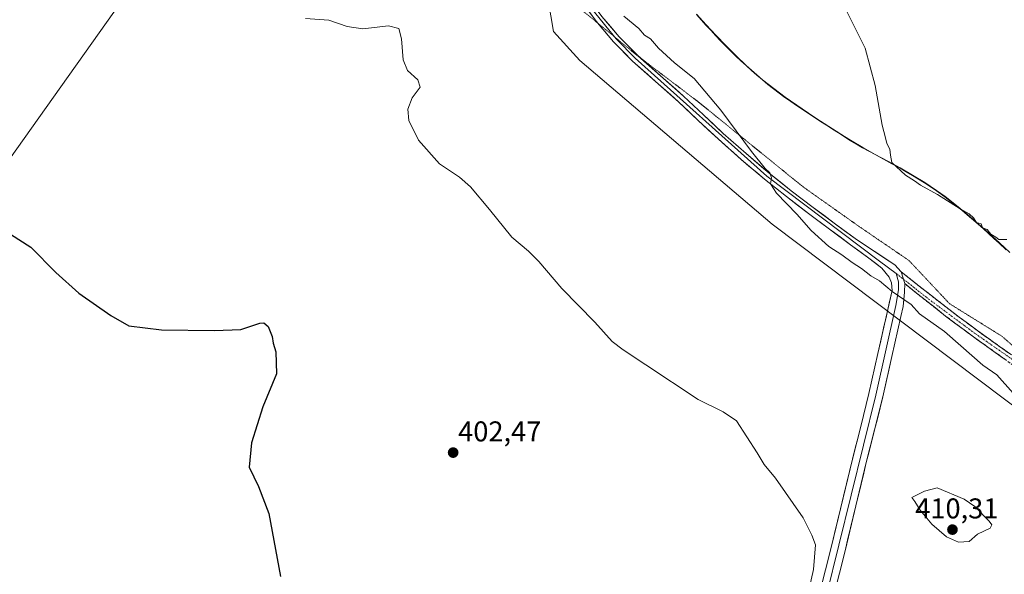
# Model space of a CAD drawing. Units: metres. Extents: x 594398 to 597870, y 4685117 to 4687477.
# Drawn here: x 594934 to 595279, y 4686171 to 4686366 of the extents above; entities that cross this region are included whole.
import ezdxf
from ezdxf.enums import TextEntityAlignment as Align

# ---------------------------------------------------------------- set-up
doc = ezdxf.new("R2010")
doc.units = ezdxf.units.M
doc.header["$MEASUREMENT"] = 0
for name, pattern in [('TRAZO_Y_PUNTO', [1, 0.5, -0.25, 0, -0.25]), ('TRAZOS2', [0.375, 0.25, -0.125]), ('TRAZOSX2', [1.5, 1, -0.5])]:
    doc.linetypes.add(name, pattern=pattern)
for name, color, linetype, lineweight in [('Camino', 19, 'TRAZOSX2', 0), ('Camino Cxs', 19, 'Continuous', 0), ('Camino eje', 19, 'TRAZO_Y_PUNTO', 0), ('Carátula', 7, 'Continuous', 5), ('Cultivos herbáceos CxS', 92, 'Continuous', 0), ('Curva de nivel maestra', 36, 'Continuous', 30), ('Curva de nivel normal', 36, 'Continuous', 0), ('Layer 0', 7, 'Continuous', 0), ('Municipio', 9, 'Continuous', 13), ('Municipio CxS', 142, 'Continuous', 0), ('Pastizal CxS', 92, 'Continuous', 0), ('Punto de cota en terreno', 7, 'Continuous', 0), ('Rótulo de punto de cota en terreno', 19, 'Continuous', 0), ('Tendido', 6, 'Continuous', 0), ('Vía pecuaria eje', 92, 'TRAZOS2', 0)]:
    doc.layers.add(name, color=color, linetype=linetype, lineweight=lineweight)
doc.styles.add('Arial', font='txt', dxfattribs={"height": 0.2})

# ---------------------------------------------------------------- blocks, each defined once
blk = doc.blocks.new('*U150')
at = {"layer": 'Cultivos herbáceos CxS', "color": 92, "linetype": 'Continuous', "lineweight": 0}
for points in [[(595281.1075, 4686284.1171, 414.6114), (595277.4377, 4686287.5173, 414.8692), (595273.7379, 4686290.8973, 414.8194), (595270.0077, 4686294.2273, 414.7852), (595266.2179, 4686297.4873, 414.8296), (595262.3579, 4686300.6675, 414.7565), (595258.4079, 4686303.7373, 414.8672), (595255.4379, 4686305.9175, 414.9199), (595251.2981, 4686308.7075, 415.0014), (595247.0281, 4686311.3073, 414.9547), (595242.6881, 4686313.7875, 414.9129), (595238.2881, 4686316.1877, 414.8268), (595233.8883, 4686318.5777, 414.5946), (595229.5181, 4686321.0077, 414.5608), (595225.2081, 4686323.5577, 414.6083), (595223.1883, 4686324.8277, 414.6161), (595218.9683, 4686327.5277, 414.7097), (595214.7481, 4686330.2377, 414.5037), (595210.5585, 4686332.9679, 414.3029), (595206.4085, 4686335.7679, 414.0017), (595202.3185, 4686338.6477, 413.6891), (595198.3087, 4686341.6279, 413.2912), (595194.3987, 4686344.7479, 412.8054), (595192.3987, 4686346.4381, 412.7068), (595188.6689, 4686349.7679, 412.1624), (595185.0287, 4686353.2083, 411.98), (595181.4787, 4686356.7281, 411.881), (595178.0089, 4686360.3281, 411.8014), (595174.5987, 4686363.9883, 411.7929), (595171.2591, 4686367.7181, 411.9128)], [(595105.8903, 4686451.0527, 410.8111), (595121.0681, 4686361.6297, 407.4434), (595130.3441, 4686351.5055, 407.3216), (595197.8061, 4686294.1389, 408.6247), (595351.2801, 4686178.5625, 411.0986)]]:
    blk.add_polyline3d(points, dxfattribs=at)
blk = doc.blocks.new('*U154')
at = {"layer": 'Pastizal CxS', "color": 92, "linetype": 'Continuous', "lineweight": 0}
for points in [[(595351.2801, 4686178.5625, 411.0986), (595197.8061, 4686294.1389, 408.6247), (595130.3441, 4686351.5055, 407.3216), (595121.0681, 4686361.6297, 407.4434), (595105.8903, 4686451.0527, 410.8111)], [(595171.2591, 4686367.7181, 411.9128), (595174.5987, 4686363.9883, 411.7929), (595178.0089, 4686360.3281, 411.8014), (595181.4787, 4686356.7281, 411.881), (595185.0287, 4686353.2083, 411.98), (595188.6689, 4686349.7679, 412.1624), (595192.3987, 4686346.4381, 412.7068), (595194.3987, 4686344.7479, 412.8054), (595198.3087, 4686341.6279, 413.2912), (595202.3185, 4686338.6477, 413.6891), (595206.4085, 4686335.7679, 414.0017), (595210.5585, 4686332.9679, 414.3029), (595214.7481, 4686330.2377, 414.5037), (595218.9683, 4686327.5277, 414.7097), (595223.1883, 4686324.8277, 414.6161), (595225.2081, 4686323.5577, 414.6083), (595229.5181, 4686321.0077, 414.5608), (595233.8883, 4686318.5777, 414.5946), (595238.2881, 4686316.1877, 414.8268), (595242.6881, 4686313.7875, 414.9129), (595247.0281, 4686311.3073, 414.9547), (595251.2981, 4686308.7075, 415.0014), (595255.4379, 4686305.9175, 414.9199), (595258.4079, 4686303.7373, 414.8672), (595262.3579, 4686300.6675, 414.7565), (595266.2179, 4686297.4873, 414.8296), (595270.0077, 4686294.2273, 414.7852), (595273.7379, 4686290.8973, 414.8194), (595277.4377, 4686287.5173, 414.8692), (595281.1075, 4686284.1171, 414.6114)]]:
    blk.add_polyline3d(points, dxfattribs=at)
blk = doc.blocks.new('*U177')
at = {"layer": 'Curva de nivel normal', "color": 36, "linetype": 'Continuous', "lineweight": 0}
blk.add_polyline3d([(595145.77, 4686366.97, 410), (595151, 4686362.7, 410), (595153.01, 4686360.4, 410), (595155.09, 4686359.06, 410), (595157.88, 4686355.86, 410), (595163.55, 4686350.67, 410), (595170.43, 4686345.15, 410), (595179.76, 4686334.08, 410), (595190.51, 4686319.53, 410), (595195.36, 4686313.56, 410), (595197.02, 4686312.11, 410), (595197.54, 4686310.3, 410), (595197.22, 4686308.19, 410), (595199.31, 4686305.02, 410), (595206.41, 4686297.57, 410), (595211.41, 4686291.92, 410), (595217.67, 4686286.29, 410), (595222.22, 4686283.3, 410), (595225.86, 4686280.63, 410), (595229.14, 4686278.56, 410), (595232.33, 4686275.96, 410), (595235.4, 4686274.28, 410), (595239.83, 4686270.54, 410), (595246.55, 4686265.96, 410), (595249.45, 4686262.66, 410), (595258.16, 4686256.44, 410), (595263.88, 4686251.39, 410), (595271.7, 4686244.7, 410), (595276.54, 4686241.24, 410), (595282.34, 4686234.85, 410)], dxfattribs=at)
blk = doc.blocks.new('*U181')
at = {"layer": 'Curva de nivel normal', "color": 36, "linetype": 'Continuous', "lineweight": 0}
blk.add_polyline3d([(595280.12, 4686288.67, 415), (595277.27, 4686288.73, 415), (595276.17, 4686289.56, 415), (595274.44, 4686290.62, 415), (595273.18, 4686292.22, 415), (595271.56, 4686292.77, 415), (595271.04, 4686294.24, 415), (595269.43, 4686294.7, 415), (595268.43, 4686296.27, 415), (595266.8, 4686297.75, 415), (595263.74, 4686299.42, 415), (595255.76, 4686304.54, 415), (595249.76, 4686307.77, 415), (595247.72, 4686309.26, 415), (595244.58, 4686311.24, 415), (595239.71, 4686315.69, 415), (595239.22, 4686318.34, 415), (595239.09, 4686320.34, 415), (595238, 4686322.34, 415), (595237.56, 4686324.34, 415), (595236.3, 4686328.84, 415), (595233.93, 4686342.67, 415), (595230.4, 4686355.84, 415), (595223.9, 4686368.94, 415)], dxfattribs=at)
blk = doc.blocks.new('*U186')
at = {"layer": 'Curva de nivel normal', "color": 36, "linetype": 'Continuous', "lineweight": 0}
blk.add_polyline3d([(595034.1, 4686366.26, 405), (595042.31, 4686365.58, 405), (595048.72, 4686363.34, 405), (595054.26, 4686362.56, 405), (595063.3, 4686363.59, 405), (595066.91, 4686362.68, 405), (595067.87, 4686359.1, 405), (595068.43, 4686351.67, 405), (595069.96, 4686348.01, 405), (595073.54, 4686344.69, 405), (595074.38, 4686342.08, 405), (595071.6, 4686338.36, 405), (595070.02, 4686334.47, 405), (595070.37, 4686330.47, 405), (595073.74, 4686323.59, 405), (595081.17, 4686315.27, 405), (595088.11, 4686310.62, 405), (595092.03, 4686307.23, 405), (595098.7, 4686299.28, 405), (595106.5, 4686289.58, 405), (595112.29, 4686284.68, 405), (595115.99, 4686280.99, 405), (595124.03, 4686271.6, 405), (595135.64, 4686259.7, 405), (595141.7, 4686252.98, 405), (595145.54, 4686250.03, 405), (595153.54, 4686244.75, 405), (595171.84, 4686232.63, 405), (595180.59, 4686228.35, 405), (595185.25, 4686225.13, 405), (595192.58, 4686213.94, 405), (595195.02, 4686209.81, 405), (595198.99, 4686205.01, 405), (595208.6, 4686191.1, 405), (595211.64, 4686185.03, 405), (595212.99, 4686181.72, 405), (595212.33, 4686173.03, 405), (595207.96, 4686153.94, 405)], dxfattribs=at)
blk = doc.blocks.new('5PATER')
at = {"layer": 'Carátula', "linetype": 'Continuous', "lineweight": 5}
h = blk.add_hatch(color=250, dxfattribs=at)
edge = h.paths.add_edge_path()
edge.add_ellipse((0, 0.01), major_axis=(-1.33, -1.34), ratio=0.999422, start_angle=0, end_angle=360)

msp = doc.modelspace()

# ---------------------------------------------------------------- linework, layer by layer
at = {"layer": 'Camino', "color": 19, "linetype": 'TRAZOSX2', "lineweight": 0}
for points in [[(595242.98, 4686277.38), (595260.15, 4686263.92), (595269.84, 4686256.69), (595285.14, 4686245.78), (595299.67, 4686235.78)], [(595313.01, 4686223.51), (595299.17, 4686233), (595283.67, 4686243.67), (595268.33, 4686254.61), (595258.61, 4686261.86), (595244.25, 4686273.26)]]:
    msp.add_lwpolyline(points, dxfattribs=at)
at = {"layer": 'Camino Cxs', "color": 19, "linetype": 'Continuous', "lineweight": 0}
msp.add_lwpolyline([(595242.98, 4686277.38), (595244.25, 4686273.26)], dxfattribs=at)
msp.add_polyline3d([(595279.84, 4686246.41, 410.79), (595276, 4686249.14, 410.76), (595272.17, 4686251.88, 410.68), (595268.33, 4686254.61, 410.59), (595265.09, 4686257.03, 410.44), (595261.85, 4686259.44, 410.48), (595258.61, 4686261.86, 410.45), (595255.02, 4686264.71, 410.47), (595251.43, 4686267.56, 410.42), (595247.84, 4686270.41, 410.34), (595244.25, 4686273.26, 410.3), (595242.98, 4686277.38, 410.51), (595246.41, 4686274.69, 410.54), (595249.85, 4686272, 410.59), (595253.28, 4686269.3, 410.69), (595256.72, 4686266.61, 410.74), (595260.15, 4686263.92, 410.7), (595263.38, 4686261.51, 410.71), (595266.61, 4686259.1, 410.64), (595269.84, 4686256.69, 410.79), (595273.67, 4686253.96, 410.89), (595277.49, 4686251.24, 411), (595281.32, 4686248.51, 411.02)], dxfattribs=at)
at = {"layer": 'Camino eje', "color": 19, "linetype": 'TRAZO_Y_PUNTO', "lineweight": 0}
for points in [[(595241.29, 4686276.75), (595243.76, 4686274.84)], [(595243.76, 4686274.84), (595245.53, 4686273.47), (595252.65, 4686267.84), (595269.09, 4686255.65), (595305.64, 4686230.29)]]:
    msp.add_lwpolyline(points, dxfattribs=at)
at = {"layer": 'Cultivos herbáceos CxS', "color": 92, "linetype": 'Continuous', "lineweight": 0}
for points in [[(595105.89, 4686451.05, 410.81), (595121.07, 4686361.63, 407.44), (595130.34, 4686351.51, 407.32), (595197.81, 4686294.14, 408.62), (595351.28, 4686178.56, 411.1)], [(595281.11, 4686284.12, 414.61), (595277.44, 4686287.52, 414.87), (595273.74, 4686290.9, 414.82), (595270.01, 4686294.23, 414.79), (595266.22, 4686297.49, 414.83), (595262.36, 4686300.67, 414.76), (595258.41, 4686303.74, 414.87), (595255.44, 4686305.92, 414.92), (595251.3, 4686308.71, 415), (595247.03, 4686311.31, 414.95), (595242.69, 4686313.79, 414.91), (595238.29, 4686316.19, 414.83), (595233.89, 4686318.58, 414.59), (595229.52, 4686321.01, 414.56), (595225.21, 4686323.56, 414.61), (595223.19, 4686324.83, 414.62), (595218.97, 4686327.53, 414.71), (595214.75, 4686330.24, 414.5), (595210.56, 4686332.97, 414.3), (595206.41, 4686335.77, 414), (595202.32, 4686338.65, 413.69), (595198.31, 4686341.63, 413.29), (595194.4, 4686344.75, 412.81), (595192.4, 4686346.44, 412.71), (595188.67, 4686349.77, 412.16), (595185.03, 4686353.21, 411.98), (595181.48, 4686356.73, 411.88), (595178.01, 4686360.33, 411.8), (595174.6, 4686363.99, 411.79), (595171.26, 4686367.72, 411.91)]]:
    msp.add_polyline3d(points, dxfattribs=at)
at = {"layer": 'Curva de nivel maestra', "color": 36, "linetype": 'Continuous', "lineweight": 30}
msp.add_polyline3d([(594924.75, 4686294.29, 400), (594937.79, 4686286, 400), (594946.6, 4686277.14, 400), (594954.66, 4686269.87, 400), (594965.91, 4686262.12, 400), (594972.25, 4686258.46, 400), (594983.7, 4686257.01, 400), (595002.2, 4686256.82, 400), (595011.47, 4686257.12, 400), (595018.14, 4686259.4, 400), (595019.51, 4686259.49, 400), (595021.08, 4686258.22, 400), (595022.47, 4686254.73, 400), (595022.83, 4686252.35, 400), (595023.75, 4686249.35, 400), (595023.96, 4686241.68, 400), (595019.21, 4686230.02, 400), (595015.18, 4686217.41, 400), (595014.39, 4686208.92, 400), (595017.64, 4686202.08, 400), (595021.34, 4686192.68, 400), (595025.36, 4686170.57, 400)], dxfattribs=at)
at = {"layer": 'Curva de nivel normal', "color": 36, "linetype": 'Continuous', "lineweight": 0}
msp.add_polyline3d([(595263.1, 4686182.57, 410), (595266.8, 4686182.88, 410), (595269.81, 4686185.39, 410), (595274.19, 4686187.47, 410), (595274.83, 4686188.63, 410), (595273.82, 4686190.02, 410), (595268.83, 4686195.14, 410), (595265.14, 4686197.74, 410), (595255.59, 4686201.69, 410), (595251.14, 4686200.52, 410), (595246.73, 4686198.3, 410), (595247.86, 4686196.87, 410), (595249.64, 4686193.85, 410), (595253.75, 4686188.89, 410), (595258.87, 4686184.46, 410), (595263.1, 4686182.57, 410)], dxfattribs=at)
at = {"layer": 'Layer 0', "linetype": 'Continuous', "lineweight": 0}
for points in [[(595127.59, 4686385.28), (595129.18, 4686380.93), (595133.13, 4686373.63), (595138.11, 4686366.9), (595144.16, 4686359.82), (595150.65, 4686353.22), (595151.78, 4686352.22)], [(595127.74, 4686380.97), (595127.96, 4686380.38), (595132, 4686372.92), (595142.49, 4686359.78)], [(595136.48, 4686364.7), (595136.02, 4686365.24), (595130.87, 4686372.2), (595127.86, 4686377.76)], [(595214.42, 4686164.65), (595218.58, 4686181.24), (595225.94, 4686211.76), (595228.86, 4686223.21), (595231.7, 4686234.68), (595234.89, 4686248.75), (595239.81, 4686270.83), (595239.6, 4686273.58), (595238.75, 4686275.48), (595236.25, 4686278.68), (595231.7, 4686282.16), (595225.3, 4686286.9), (595210.58, 4686297.78), (595202.76, 4686303.74), (595195.09, 4686309.88), (595186.86, 4686316.8), (595178.83, 4686323.96), (595171.88, 4686330.47), (595164.95, 4686337.01), (595156.9, 4686344.16), (595148.82, 4686351.28), (595142.19, 4686358.02), (595136.48, 4686364.7)], [(595142.49, 4686359.78), (595143.18, 4686358.92), (595149.74, 4686352.25), (595195.94, 4686310.91), (595235.41, 4686281.17), (595241.29, 4686276.75)], [(595151.78, 4686352.22), (595158.66, 4686346.15), (595166.75, 4686338.98), (595173.71, 4686332.42), (595180.63, 4686325.92), (595188.61, 4686318.82), (595196.78, 4686311.94), (595204.41, 4686305.84), (595212.18, 4686299.91), (595219.52, 4686294.49), (595226.88, 4686289.04), (595233.5, 4686284.61), (595240.76, 4686279.81), (595242.98, 4686277.38)], [(595241.29, 4686276.75), (595242.13, 4686273.89), (595242.13, 4686271.04), (595241.18, 4686265.54), (595234.14, 4686234.1), (595216.85, 4686164.04), (595203.47, 4686113.19), (595183.12, 4686024.84), (595172.55, 4685987.65), (595113.02, 4685743.46)], [(595242.98, 4686277.38), (595244.25, 4686273.26)], [(595244.25, 4686273.26), (595244.14, 4686270.3), (595243.69, 4686265.19), (595242.92, 4686261.75), (595239.77, 4686247.65), (595236.57, 4686233.52), (595233.71, 4686221.99), (595230.8, 4686210.56), (595227.13, 4686195.33), (595223.44, 4686180.04), (595219.28, 4686163.42), (595215.03, 4686146.81), (595210.37, 4686129.66), (595205.9, 4686112.59), (595201.03, 4686091.45), (595196.19, 4686070.23), (595190.9, 4686047.27), (595185.54, 4686024.21), (595180.26, 4686005.49), (595174.97, 4685987.01), (595170.14, 4685966.67), (595165.27, 4685946.21), (595160.16, 4685925.26), (595155.02, 4685904.32)]]:
    msp.add_lwpolyline(points, dxfattribs=at)
for points in [[(595215.46, 4686168.8, 406.03), (595216.5, 4686172.95, 406.24), (595217.54, 4686177.09, 406.22), (595218.58, 4686181.24, 406.13), (595219.63, 4686185.6, 406.28), (595220.68, 4686189.96, 406.58), (595221.73, 4686194.32, 406.74), (595222.79, 4686198.68, 406.83), (595223.84, 4686203.04, 407.15), (595224.89, 4686207.4, 407.36), (595225.94, 4686211.76, 407.43), (595226.91, 4686215.58, 407.51), (595227.89, 4686219.39, 407.76), (595228.86, 4686223.21, 408.07), (595229.81, 4686227.03, 408.13), (595230.75, 4686230.86, 408.17), (595231.7, 4686234.68, 408.19), (595232.76, 4686239.37, 408.14), (595233.83, 4686244.06, 408.29), (595234.89, 4686248.75, 408.44), (595235.87, 4686253.17, 408.53), (595236.86, 4686257.58, 408.69), (595237.84, 4686262, 409.02), (595238.83, 4686266.41, 409.49), (595239.81, 4686270.83, 409.92), (595239.6, 4686273.58, 410.1), (595238.75, 4686275.48, 410.21), (595236.25, 4686278.68, 410.39), (595233.97, 4686280.42, 410.37), (595231.7, 4686282.16, 410.37), (595228.5, 4686284.53, 410.35), (595225.3, 4686286.9, 410.32), (595221.62, 4686289.62, 410.34), (595217.94, 4686292.34, 410.33), (595214.26, 4686295.06, 410.3), (595210.58, 4686297.78, 410.22), (595206.67, 4686300.76, 410.11), (595202.76, 4686303.74, 410.05), (595198.93, 4686306.81, 409.9), (595195.09, 4686309.88, 409.8), (595192.35, 4686312.19, 409.76), (595189.6, 4686314.49, 409.7), (595186.86, 4686316.8, 409.6), (595184.18, 4686319.19, 409.47), (595181.51, 4686321.57, 409.32), (595178.83, 4686323.96, 409.26), (595175.36, 4686327.22, 409.14), (595171.88, 4686330.47, 409.02), (595168.42, 4686333.74, 408.84), (595164.95, 4686337.01, 408.79), (595162.27, 4686339.39, 408.83), (595159.58, 4686341.78, 408.79), (595156.9, 4686344.16, 408.89), (595154.21, 4686346.53, 408.87), (595151.51, 4686348.91, 408.93), (595148.82, 4686351.28, 408.85), (595145.51, 4686354.65, 408.89), (595142.19, 4686358.02, 408.88), (595139.11, 4686361.63, 408.87), (595136.02, 4686365.24, 408.93), (595133.45, 4686368.72, 408.95)], [(595138.11, 4686366.9, 409.19), (595141.14, 4686363.36, 409.05), (595144.16, 4686359.82, 409.1), (595147.41, 4686356.52, 409.07), (595150.65, 4686353.22, 409.06), (595153.32, 4686350.86, 409.12), (595155.99, 4686348.51, 409.01), (595158.66, 4686346.15, 409.08), (595161.36, 4686343.76, 408.93), (595164.05, 4686341.37, 409.06), (595166.75, 4686338.98, 409.02), (595170.23, 4686335.7, 409.15), (595173.71, 4686332.42, 409.27), (595177.17, 4686329.17, 409.37), (595180.63, 4686325.92, 409.48), (595183.29, 4686323.55, 409.54), (595185.95, 4686321.19, 409.69), (595188.61, 4686318.82, 409.73), (595191.33, 4686316.53, 409.81), (595194.06, 4686314.23, 409.95), (595196.78, 4686311.94, 409.99), (595200.6, 4686308.89, 410.07), (595204.41, 4686305.84, 410.25), (595208.3, 4686302.88, 410.32), (595212.18, 4686299.91, 410.46), (595215.85, 4686297.2, 410.49), (595219.52, 4686294.49, 410.53), (595223.2, 4686291.77, 410.53), (595226.88, 4686289.04, 410.55), (595230.19, 4686286.83, 410.62), (595233.5, 4686284.61, 410.64), (595237.13, 4686282.21, 410.65), (595240.76, 4686279.81, 410.62), (595242.98, 4686277.38, 410.51), (595242.98, 4686277.38, 410.51), (595244.25, 4686273.26, 410.3), (595244.14, 4686270.3, 410.12), (595243.91, 4686267.74, 409.94), (595243.69, 4686265.19, 409.72), (595242.92, 4686261.75, 409.46), (595241.87, 4686257.05, 409.22), (595240.82, 4686252.35, 408.9), (595239.77, 4686247.65, 408.61), (595238.7, 4686242.94, 408.55), (595237.64, 4686238.23, 408.42), (595236.57, 4686233.52, 408.29), (595235.62, 4686229.68, 408.08), (595234.66, 4686225.83, 407.99), (595233.71, 4686221.99, 407.94), (595232.74, 4686218.18, 407.85), (595231.77, 4686214.37, 407.66), (595230.8, 4686210.56, 407.39), (595229.88, 4686206.75, 407.49), (595228.97, 4686202.95, 407.67), (595228.05, 4686199.14, 407.29), (595227.13, 4686195.33, 407.06), (595226.21, 4686191.51, 406.88), (595225.29, 4686187.69, 406.72), (595224.36, 4686183.86, 406.59), (595223.44, 4686180.04, 406.45), (595222.4, 4686175.89, 406.46), (595221.36, 4686171.73, 406.51), (595220.32, 4686167.58, 406.26)]]:
    msp.add_polyline3d(points, dxfattribs=at)
at = {"layer": 'Municipio', "color": 9, "linetype": 'Continuous', "lineweight": 13}
msp.add_polyline3d([(595171.21, 4686367.62, 411.78), (595172.88, 4686365.76, 411.76), (595174.55, 4686363.89, 411.77), (595176.25, 4686362.06, 411.75), (595177.96, 4686360.23, 411.69), (595179.7, 4686358.43, 411.71), (595181.43, 4686356.63, 411.69), (595184.98, 4686353.11, 411.78), (595186.8, 4686351.39, 411.85), (595188.62, 4686349.67, 411.91), (595190.49, 4686348.01, 412.08), (595192.36, 4686346.34, 412.21), (595194.35, 4686344.65, 412.38), (595196.3, 4686343.09, 412.63), (595198.26, 4686341.53, 412.83), (595202.27, 4686338.55, 413.4), (595204.32, 4686337.11, 413.6), (595206.36, 4686335.67, 413.87), (595208.43, 4686334.27, 414.04), (595210.51, 4686332.87, 414.11), (595212.61, 4686331.51, 414.17), (595214.71, 4686330.14, 414.33), (595216.82, 4686328.79, 414.55), (595218.93, 4686327.43, 414.54), (595221.04, 4686326.08, 414.55), (595223.14, 4686324.73, 414.6), (595225.16, 4686323.46, 414.68), (595227.32, 4686322.19, 414.62), (595229.47, 4686320.91, 414.54), (595231.66, 4686319.7, 414.53), (595233.84, 4686318.48, 414.67), (595236.77, 4686316.88, 414.74), (595239.71, 4686315.28, 414.77), (595242.64, 4686313.68, 414.93), (595244.82, 4686312.45, 414.93), (595246.99, 4686311.21, 414.96), (595251.25, 4686308.61, 415.1), (595255.39, 4686305.82, 414.97), (595258.37, 4686303.64, 415), (595262.31, 4686300.57, 414.75), (595264.24, 4686298.98, 414.77), (595266.17, 4686297.39, 414.76), (595269.96, 4686294.13, 414.74), (595271.83, 4686292.46, 414.82), (595273.69, 4686290.8, 414.71), (595275.54, 4686289.11, 414.74), (595277.39, 4686287.42, 414.72), (595279.84, 4686285.15, 414.67)], dxfattribs=at)
msp.add_polyline3d([(595171.21, 4686367.62, 411.78), (595172.88, 4686365.76, 411.76), (595174.55, 4686363.89, 411.77), (595176.25, 4686362.06, 411.75), (595177.96, 4686360.23, 411.69), (595179.7, 4686358.43, 411.71), (595181.43, 4686356.63, 411.69), (595184.98, 4686353.11, 411.78), (595186.8, 4686351.39, 411.85), (595188.62, 4686349.67, 411.91), (595190.49, 4686348.01, 412.08), (595192.36, 4686346.34, 412.21), (595194.35, 4686344.65, 412.38), (595196.3, 4686343.09, 412.63), (595198.26, 4686341.53, 412.83), (595202.27, 4686338.55, 413.4), (595204.32, 4686337.11, 413.6), (595206.36, 4686335.67, 413.87), (595208.43, 4686334.27, 414.04), (595210.51, 4686332.87, 414.11), (595212.61, 4686331.51, 414.17), (595214.71, 4686330.14, 414.33), (595216.82, 4686328.79, 414.55), (595218.93, 4686327.43, 414.54), (595221.04, 4686326.08, 414.55), (595223.14, 4686324.73, 414.6), (595225.16, 4686323.46, 414.68), (595227.32, 4686322.19, 414.62), (595229.47, 4686320.91, 414.54), (595231.66, 4686319.7, 414.53), (595233.84, 4686318.48, 414.67), (595236.77, 4686316.88, 414.74), (595239.71, 4686315.28, 414.77), (595242.64, 4686313.68, 414.93), (595244.82, 4686312.45, 414.93), (595246.99, 4686311.21, 414.96), (595251.25, 4686308.61, 415.1), (595255.39, 4686305.82, 414.97), (595258.37, 4686303.64, 415), (595262.31, 4686300.57, 414.75), (595264.24, 4686298.98, 414.77), (595266.17, 4686297.39, 414.76), (595269.96, 4686294.13, 414.74), (595271.83, 4686292.46, 414.82), (595273.69, 4686290.8, 414.71), (595275.54, 4686289.11, 414.74), (595277.39, 4686287.42, 414.72), (595279.84, 4686285.15, 414.67)], dxfattribs=at)
at = {"layer": 'Municipio CxS', "color": 142, "linetype": 'Continuous', "lineweight": 0}
for points in [[(595171.21, 4686367.62, 411.78), (595172.88, 4686365.76, 411.76), (595174.55, 4686363.89, 411.77), (595176.25, 4686362.06, 411.75), (595177.96, 4686360.23, 411.69), (595179.7, 4686358.43, 411.71), (595181.43, 4686356.63, 411.69), (595184.98, 4686353.11, 411.78), (595186.8, 4686351.39, 411.85), (595188.62, 4686349.67, 411.91), (595190.49, 4686348.01, 412.08), (595192.36, 4686346.34, 412.21), (595194.35, 4686344.65, 412.38), (595196.3, 4686343.09, 412.63), (595198.26, 4686341.53, 412.83), (595202.27, 4686338.55, 413.4), (595204.32, 4686337.11, 413.6), (595206.36, 4686335.67, 413.87), (595208.43, 4686334.27, 414.04), (595210.51, 4686332.87, 414.11), (595212.61, 4686331.51, 414.17), (595214.71, 4686330.14, 414.33), (595216.82, 4686328.79, 414.55), (595218.93, 4686327.43, 414.54), (595221.04, 4686326.08, 414.55), (595223.14, 4686324.73, 414.6), (595225.16, 4686323.46, 414.68), (595227.32, 4686322.19, 414.62), (595229.47, 4686320.91, 414.54), (595231.66, 4686319.7, 414.53), (595233.84, 4686318.48, 414.67), (595236.77, 4686316.88, 414.74), (595239.71, 4686315.28, 414.77), (595242.64, 4686313.68, 414.93), (595244.82, 4686312.45, 414.93), (595246.99, 4686311.21, 414.96), (595251.25, 4686308.61, 415.1), (595255.39, 4686305.82, 414.97), (595258.37, 4686303.64, 415), (595262.31, 4686300.57, 414.75), (595264.24, 4686298.98, 414.77), (595266.17, 4686297.39, 414.76), (595269.96, 4686294.13, 414.74), (595271.83, 4686292.46, 414.82), (595273.69, 4686290.8, 414.71), (595275.54, 4686289.11, 414.74), (595277.39, 4686287.42, 414.72), (595279.84, 4686285.15, 414.67)], [(595279.84, 4686285.15, 414.67), (595277.39, 4686287.42, 414.72), (595275.54, 4686289.11, 414.74), (595273.69, 4686290.8, 414.71), (595271.83, 4686292.46, 414.82), (595269.96, 4686294.13, 414.74), (595266.17, 4686297.39, 414.76), (595264.24, 4686298.98, 414.77), (595262.31, 4686300.57, 414.75), (595258.37, 4686303.64, 415), (595255.39, 4686305.82, 414.97), (595251.25, 4686308.61, 415.1), (595246.99, 4686311.21, 414.96), (595244.82, 4686312.45, 414.93), (595242.64, 4686313.68, 414.93), (595239.71, 4686315.28, 414.77), (595236.77, 4686316.88, 414.74), (595233.84, 4686318.48, 414.67), (595231.66, 4686319.7, 414.53), (595229.47, 4686320.91, 414.54), (595227.32, 4686322.19, 414.62), (595225.16, 4686323.46, 414.68), (595223.14, 4686324.73, 414.6), (595221.04, 4686326.08, 414.55), (595218.93, 4686327.43, 414.54), (595216.82, 4686328.79, 414.55), (595214.71, 4686330.14, 414.33), (595212.61, 4686331.51, 414.17), (595210.51, 4686332.87, 414.11), (595208.43, 4686334.27, 414.04), (595206.36, 4686335.67, 413.87), (595204.32, 4686337.11, 413.6), (595202.27, 4686338.55, 413.4), (595198.26, 4686341.53, 412.83), (595196.3, 4686343.09, 412.63), (595194.35, 4686344.65, 412.38), (595192.36, 4686346.34, 412.21), (595190.49, 4686348.01, 412.08), (595188.62, 4686349.67, 411.91), (595186.8, 4686351.39, 411.85), (595184.98, 4686353.11, 411.78), (595181.43, 4686356.63, 411.69), (595179.7, 4686358.43, 411.71), (595177.96, 4686360.23, 411.69), (595176.25, 4686362.06, 411.75), (595174.55, 4686363.89, 411.77), (595172.88, 4686365.76, 411.76), (595171.21, 4686367.62, 411.78)]]:
    msp.add_polyline3d(points, dxfattribs=at)
at = {"layer": 'Pastizal CxS', "color": 92, "linetype": 'Continuous', "lineweight": 0}
for points in [[(595105.89, 4686451.05, 410.81), (595121.07, 4686361.63, 407.44), (595130.34, 4686351.51, 407.32), (595197.81, 4686294.14, 408.62), (595351.28, 4686178.56, 411.1)], [(595281.11, 4686284.12, 414.61), (595277.44, 4686287.52, 414.87), (595273.74, 4686290.9, 414.82), (595270.01, 4686294.23, 414.79), (595266.22, 4686297.49, 414.83), (595262.36, 4686300.67, 414.76), (595258.41, 4686303.74, 414.87), (595255.44, 4686305.92, 414.92), (595251.3, 4686308.71, 415), (595247.03, 4686311.31, 414.95), (595242.69, 4686313.79, 414.91), (595238.29, 4686316.19, 414.83), (595233.89, 4686318.58, 414.59), (595229.52, 4686321.01, 414.56), (595225.21, 4686323.56, 414.61), (595223.19, 4686324.83, 414.62), (595218.97, 4686327.53, 414.71), (595214.75, 4686330.24, 414.5), (595210.56, 4686332.97, 414.3), (595206.41, 4686335.77, 414), (595202.32, 4686338.65, 413.69), (595198.31, 4686341.63, 413.29), (595194.4, 4686344.75, 412.81), (595192.4, 4686346.44, 412.71), (595188.67, 4686349.77, 412.16), (595185.03, 4686353.21, 411.98), (595181.48, 4686356.73, 411.88), (595178.01, 4686360.33, 411.8), (595174.6, 4686363.99, 411.79), (595171.26, 4686367.72, 411.91)]]:
    msp.add_polyline3d(points, dxfattribs=at)
at = {"layer": 'Tendido', "color": 6, "linetype": 'Continuous', "lineweight": 0}
msp.add_polyline3d([(595182.65, 4686672.25, 429.57), (595129.69, 4686596.37, 421.54), (594969.55, 4686372.04, 403.26), (594843.6, 4686194.83, 397.32), (594717.71, 4686017.29, 393.82), (594572.69, 4685813.83, 390.14), (594422.47, 4685601.61, 388.68)], dxfattribs=at)
at = {"layer": 'Vía pecuaria eje', "color": 92, "linetype": 'TRAZOS2', "lineweight": 0}
for points in [[(595127.86, 4686377.76, 409.07), (595127.92, 4686376.09, 408.97), (595128.08, 4686371.58, 408.76), (595131.88, 4686368.47, 408.84), (595135.67, 4686365.36, 408.9), (595136.48, 4686364.7, 408.9)], [(595136.48, 4686364.7, 408.9), (595139.47, 4686362.25, 408.93), (595142.49, 4686359.78, 408.98)], [(595142.49, 4686359.78, 408.98), (595143.27, 4686359.14, 409), (595147.06, 4686356.03, 409.03), (595150.86, 4686352.92, 409.05), (595151.78, 4686352.22, 409.07)], [(595151.78, 4686352.22, 409.07), (595154.32, 4686350.3, 409.13), (595157.77, 4686347.68, 409.12), (595161.23, 4686345.05, 409.1), (595164.69, 4686342.43, 409.2), (595168.14, 4686339.81, 409.27), (595171.6, 4686337.19, 409.44), (595175.32, 4686334.18, 409.58), (595179.03, 4686331.17, 409.68), (595182.75, 4686328.16, 409.81), (595186.46, 4686325.14, 409.94), (595190.18, 4686322.13, 410.09), (595193.9, 4686319.12, 410.24), (595197.61, 4686316.11, 410.42), (595201.33, 4686313.1, 410.59), (595205.04, 4686310.09, 410.65), (595208.76, 4686307.08, 410.76), (595212.65, 4686304.32, 410.85), (595216.55, 4686301.57, 410.94), (595220.44, 4686298.81, 411.03), (595224.34, 4686296.06, 411.02), (595228.23, 4686293.3, 411.05), (595231.74, 4686290.91, 411.11), (595235.24, 4686288.52, 411.17), (595238.75, 4686286.13, 411.18), (595242.26, 4686283.73, 411.2), (595245.76, 4686281.34, 411.1), (595248.6, 4686278.32, 410.97), (595251.44, 4686275.3, 410.92), (595254.28, 4686272.27, 410.99), (595257.12, 4686269.25, 411), (595259.96, 4686266.23, 410.9), (595263.65, 4686263.93, 410.94), (595267.35, 4686261.63, 410.97), (595271.04, 4686259.34, 411.07), (595274.74, 4686257.04, 411.16), (595278.43, 4686254.75, 411.29), (595282.13, 4686251.46, 411.33)]]:
    msp.add_polyline3d(points, dxfattribs=at)

# ---------------------------------------------------------------- block references
at = {"layer": 'Cultivos herbáceos CxS', "color": 92, "linetype": 'Continuous', "lineweight": 0}
msp.add_blockref('*U150', (0, 0), dxfattribs=at)
at = {"layer": 'Curva de nivel normal', "color": 36, "linetype": 'Continuous', "lineweight": 0}
for name in ['*U181', '*U177', '*U186']:
    msp.add_blockref(name, (0, 0), dxfattribs=at)
at = {"layer": 'Pastizal CxS', "color": 92, "linetype": 'Continuous', "lineweight": 0}
msp.add_blockref('*U154', (0, 0), dxfattribs=at)
at = {"layer": 'Punto de cota en terreno', "linetype": 'Continuous', "lineweight": 0}
for p in [(595085.92, 4686214, 402.47), (595261, 4686187, 410.31)]:
    msp.add_blockref('5PATER', p, dxfattribs=at)

# ---------------------------------------------------------------- texts
at = {"layer": 'Rótulo de punto de cota en terreno', "color": 19, "linetype": 'Continuous', "lineweight": 0, "style": 'Arial'}
for s, p in [('402,47', (595087.68, 4686215.76)), ('410,31', (595247.95, 4686188.76))]:
    msp.add_text(s, height=7, dxfattribs=at).set_placement(p, align=Align.BOTTOM_LEFT)

doc.saveas('drawing.dxf')
